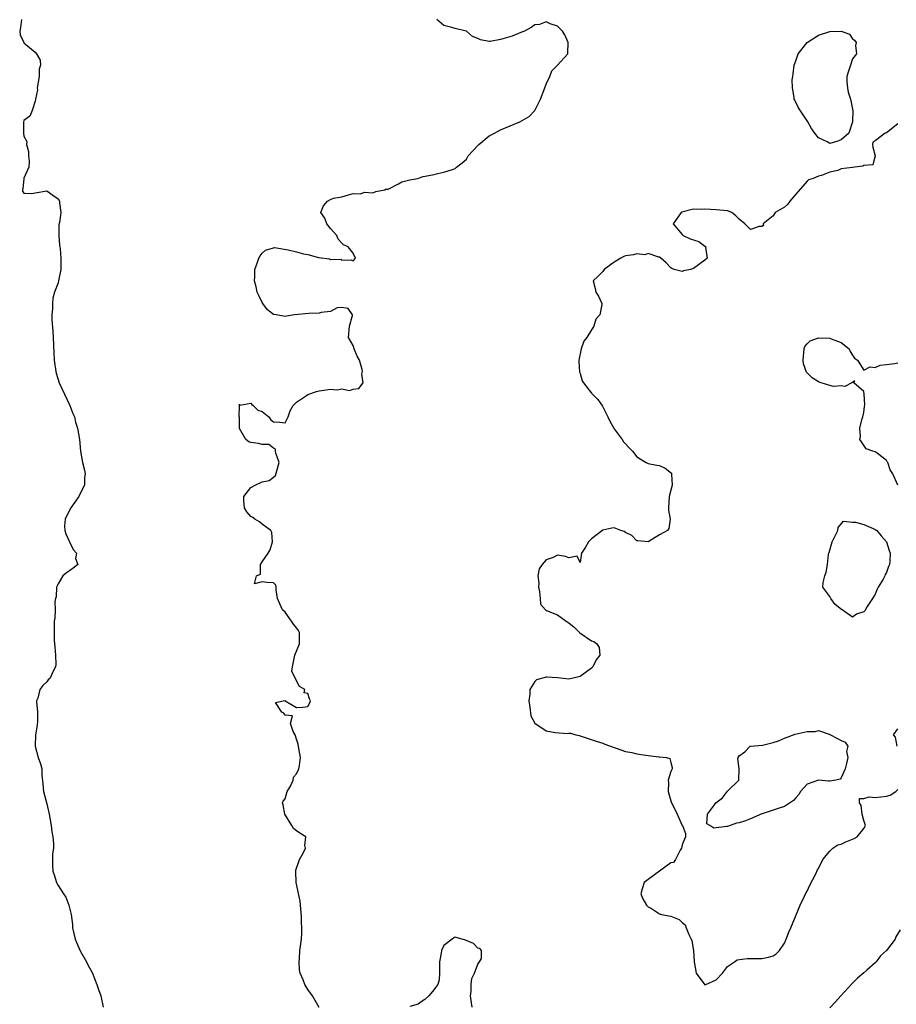
# Model space of a CAD drawing. Units: inches. Extents: x 2610000 to 2613000, y 1527000 to 1530000.
# Drawn here: x 2610388 to 2610543, y 1527846 to 1528019 of the extents above; entities that cross this region are included whole.
import ezdxf

# ---------------------------------------------------------------- set-up
doc = ezdxf.new("R2010")
doc.units = ezdxf.units.IN
doc.header["$MEASUREMENT"] = 0
doc.layers.add('LD26101527_2ft', color=52, linetype='Continuous')

msp = doc.modelspace()

# ---------------------------------------------------------------- linework, layer by layer
at = {"layer": 'LD26101527_2ft'}
for points, elevation in [([(2610388.56, 1528019), (2610388.39, 1528017.61), (2610388.25, 1528017), (2610388.32, 1528016.32), (2610388.96, 1528015), (2610389, 1528014.94), (2610391, 1528013.29), (2610391.22, 1528013), (2610391.86, 1528011.86), (2610391.9, 1528011), (2610391.7, 1528010.3), (2610391.68, 1528009), (2610391.31, 1528007), (2610391.38, 1528006.62), (2610391.06, 1528005), (2610391, 1528004.64), (2610390.47, 1528003), (2610390.03, 1528001.97), (2610389, 1528001.25), (2610388.91, 1528001), (2610388.89, 1527999), (2610389, 1527998.5), (2610389.53, 1527997.53), (2610389.47, 1527997), (2610389.78, 1527995.78), (2610389.81, 1527995), (2610389.93, 1527994.07), (2610389.84, 1527993), (2610389, 1527991.1), (2610388.97, 1527991), (2610388.79, 1527989.21), (2610388.72, 1527989), (2610388.77, 1527988.77), (2610389, 1527988.45), (2610390.39, 1527988.39), (2610391, 1527988.48), (2610393, 1527988.86), (2610394.06, 1527988.06), (2610395, 1527987.41), (2610395.28, 1527987), (2610395.29, 1527986.71), (2610395.49, 1527985), (2610395.27, 1527983.27), (2610395.14, 1527982.86), (2610395.13, 1527981), (2610395.29, 1527979.29), (2610395.3, 1527979), (2610395.35, 1527978.65), (2610395.52, 1527977), (2610395.5, 1527975.5), (2610395.52, 1527975), (2610395.1, 1527973), (2610395, 1527972.66), (2610394.38, 1527971), (2610394.06, 1527969.94), (2610394, 1527969), (2610394.05, 1527968.05), (2610393.93, 1527967), (2610393.91, 1527966.09), (2610394.09, 1527964.09), (2610394.12, 1527963), (2610394.29, 1527960.29), (2610394.35, 1527959), (2610394.61, 1527957), (2610394.69, 1527956.69), (2610395.18, 1527955), (2610397.1, 1527951), (2610397.6, 1527949.6), (2610397.88, 1527949), (2610398.08, 1527948.08), (2610398.43, 1527947), (2610398.78, 1527945), (2610398.99, 1527943), (2610399.33, 1527941), (2610399.65, 1527939.65), (2610399.78, 1527939), (2610399.69, 1527938.31), (2610399.64, 1527937), (2610399, 1527935.76), (2610398.66, 1527935), (2610397.26, 1527933), (2610397, 1527932.56), (2610396.25, 1527931), (2610396.16, 1527929.84), (2610396.18, 1527929), (2610396.39, 1527928.39), (2610397, 1527927.01), (2610397.66, 1527925.66), (2610398.26, 1527925), (2610398.08, 1527924.08), (2610398.48, 1527923), (2610397.67, 1527922.33), (2610397, 1527921.88), (2610396.49, 1527921.51), (2610395.82, 1527921), (2610395, 1527919.59), (2610394.73, 1527919), (2610394.7, 1527917.3), (2610394.58, 1527917), (2610394.44, 1527916.44), (2610394.49, 1527915), (2610394.44, 1527913.56), (2610394.32, 1527913), (2610394.34, 1527912.34), (2610394.3, 1527911), (2610394.3, 1527909.7), (2610394.44, 1527908.44), (2610394.53, 1527907), (2610394.59, 1527905.41), (2610394.53, 1527905), (2610394, 1527904), (2610393.59, 1527903), (2610393.29, 1527902.71), (2610393, 1527902.34), (2610392.32, 1527901.68), (2610391.77, 1527901), (2610391.43, 1527899.43), (2610391.22, 1527899), (2610391.18, 1527898.82), (2610391.37, 1527897), (2610391.4, 1527895.4), (2610391.31, 1527894.69), (2610391.04, 1527893), (2610390.97, 1527891), (2610391.53, 1527889), (2610391.9, 1527887.9), (2610392.12, 1527887), (2610392.12, 1527885.88), (2610392.35, 1527884.35), (2610392.43, 1527883), (2610393, 1527880.81), (2610393.44, 1527879), (2610393.78, 1527877), (2610393.89, 1527875.89), (2610394.06, 1527875), (2610394.19, 1527873.81), (2610394.18, 1527873), (2610394.05, 1527872.05), (2610394.03, 1527871), (2610394.04, 1527869.96), (2610394.08, 1527869), (2610394.35, 1527868.35), (2610394.71, 1527867), (2610395, 1527866.45), (2610395.94, 1527865), (2610396.38, 1527864.38), (2610396.92, 1527863), (2610397.34, 1527861.34), (2610397.55, 1527859.55), (2610397.58, 1527859), (2610398.02, 1527857), (2610398.29, 1527856.29), (2610398.93, 1527854.93), (2610400.02, 1527853), (2610400.34, 1527852.34), (2610401, 1527851.14), (2610401.85, 1527849), (2610402.11, 1527848.11), (2610402.52, 1527847), (2610402.97, 1527845.03)], 7404), ([(2610441, 1527844.95), (2610439.86, 1527847), (2610439, 1527848.15), (2610438.49, 1527849), (2610438.17, 1527849.83), (2610437.66, 1527851), (2610437.57, 1527851.57), (2610437.47, 1527853), (2610437.53, 1527853.53), (2610437.62, 1527855), (2610437.75, 1527855.75), (2610437.89, 1527857), (2610437.95, 1527858.05), (2610437.98, 1527859), (2610437.9, 1527859.9), (2610437.89, 1527861), (2610437.68, 1527863.68), (2610436.96, 1527867), (2610436.92, 1527868.92), (2610436.88, 1527869.12), (2610437.53, 1527871), (2610438.28, 1527872.28), (2610438.59, 1527873), (2610438.48, 1527873.52), (2610438.66, 1527875), (2610437.64, 1527875.64), (2610437, 1527876.06), (2610436.49, 1527876.49), (2610436.23, 1527877), (2610434.95, 1527879), (2610434.65, 1527880.65), (2610434.57, 1527881), (2610434.68, 1527881.32), (2610435, 1527881.73), (2610435.37, 1527883), (2610435.94, 1527883.94), (2610436.41, 1527885), (2610436.49, 1527885.51), (2610437, 1527886.12), (2610437.41, 1527887), (2610437.58, 1527887.58), (2610437.72, 1527889), (2610437.44, 1527890.56), (2610437.34, 1527891.34), (2610437, 1527892.23), (2610436.76, 1527893), (2610436.43, 1527893.57), (2610435.99, 1527895), (2610436.34, 1527896.34), (2610435, 1527896.46), (2610434.82, 1527896.82), (2610434.45, 1527897), (2610433.34, 1527898.66), (2610434.7, 1527899), (2610435.03, 1527899.03), (2610435.04, 1527899), (2610437, 1527897.82), (2610438.12, 1527897.88), (2610439, 1527898), (2610439.35, 1527898.65), (2610439.51, 1527899), (2610439.34, 1527899.34), (2610439, 1527900.28), (2610438.38, 1527900.38), (2610438.51, 1527901), (2610437.53, 1527901.53), (2610436.8, 1527903), (2610436.23, 1527904.23), (2610436.31, 1527905), (2610436.46, 1527905.54), (2610436.74, 1527907), (2610437.54, 1527909), (2610437.57, 1527909.57), (2610437.56, 1527911), (2610437.35, 1527911.35), (2610437, 1527911.87), (2610436.48, 1527912.48), (2610436.17, 1527913), (2610435, 1527914.62), (2610434.58, 1527915), (2610434.09, 1527916.09), (2610433.66, 1527917), (2610433.44, 1527918.56), (2610433.46, 1527919), (2610433.38, 1527919.38), (2610433, 1527919.76), (2610431.82, 1527919.82), (2610431, 1527919.95), (2610429.61, 1527919.61), (2610429.95, 1527921), (2610430.68, 1527921.32), (2610430.7, 1527923), (2610431, 1527923.47), (2610432.06, 1527925), (2610432.41, 1527925.59), (2610432.81, 1527927), (2610432.66, 1527928.66), (2610432.49, 1527929), (2610431, 1527930.12), (2610430.53, 1527930.53), (2610429.67, 1527931), (2610429.3, 1527931.3), (2610429, 1527931.47), (2610428.29, 1527932.29), (2610427.89, 1527933), (2610427.76, 1527934.24), (2610427.72, 1527935), (2610429, 1527936.56), (2610429.75, 1527937), (2610431, 1527937.54), (2610432.18, 1527937.82), (2610433, 1527938.42), (2610433.32, 1527938.68), (2610433.53, 1527939.53), (2610433.97, 1527941), (2610433.37, 1527942.63), (2610433.34, 1527943), (2610433.35, 1527943.35), (2610433, 1527943.51), (2610432.16, 1527944.16), (2610431, 1527944.17), (2610430.3, 1527944.3), (2610429, 1527944.49), (2610428.62, 1527944.62), (2610428.09, 1527945), (2610427, 1527946.94), (2610426.98, 1527947), (2610426.96, 1527948.96), (2610426.95, 1527949.05), (2610426.98, 1527951), (2610427, 1527951.26), (2610427.06, 1527951.06), (2610429, 1527951.43), (2610429.17, 1527951.17), (2610429.38, 1527951), (2610430.22, 1527950.22), (2610431, 1527949.99), (2610432.13, 1527949), (2610432.5, 1527948.5), (2610433, 1527948.12), (2610434.1, 1527948.1), (2610435, 1527947.95), (2610435.55, 1527949), (2610435.93, 1527950.07), (2610436.46, 1527951), (2610437, 1527951.61), (2610438.79, 1527952.79), (2610439, 1527952.95), (2610440.52, 1527953.48), (2610441, 1527953.59), (2610442.24, 1527953.76), (2610443, 1527953.92), (2610444.2, 1527953.8), (2610445, 1527953.96), (2610446.36, 1527953.64), (2610447, 1527953.87), (2610447.98, 1527954.02), (2610448.79, 1527955), (2610448.51, 1527956.51), (2610448.67, 1527957), (2610448.62, 1527957.38), (2610448.14, 1527959), (2610447.7, 1527959.7), (2610447.21, 1527961), (2610447, 1527961.59), (2610446.18, 1527963), (2610446.36, 1527965), (2610446.9, 1527966.9), (2610446.91, 1527967), (2610446.11, 1527968.11), (2610445, 1527968.28), (2610444.2, 1527968.2), (2610443, 1527967.57), (2610441.4, 1527967.4), (2610441, 1527967.26), (2610439.2, 1527967.2), (2610436.68, 1527967), (2610435.26, 1527966.74), (2610435, 1527966.68), (2610433.46, 1527967), (2610433.05, 1527967.05), (2610433, 1527967.08), (2610431.89, 1527967.89), (2610431.09, 1527969), (2610431, 1527969.15), (2610430.38, 1527970.38), (2610430.12, 1527971), (2610429.94, 1527971.94), (2610429.61, 1527973), (2610429.68, 1527973.68), (2610429.69, 1527975), (2610430.09, 1527976.09), (2610430.4, 1527977), (2610430.64, 1527977.36), (2610431, 1527977.85), (2610431.59, 1527978.41), (2610433, 1527978.8), (2610433.17, 1527978.83), (2610435.57, 1527978.43), (2610437, 1527978.09), (2610438.24, 1527977.76), (2610439, 1527977.62), (2610440.93, 1527977.07), (2610442.84, 1527976.84), (2610443, 1527976.77), (2610444.81, 1527976.81), (2610445, 1527976.62), (2610446.67, 1527976.67), (2610447, 1527976.48), (2610447.45, 1527977), (2610447, 1527977.85), (2610446.12, 1527979), (2610445.31, 1527979.31), (2610445, 1527979.6), (2610444.35, 1527980.35), (2610444.11, 1527981), (2610443, 1527982.23), (2610442.38, 1527983), (2610442.04, 1527984.04), (2610441.29, 1527985), (2610441.81, 1527986.19), (2610442.5, 1527987), (2610443, 1527987.3), (2610443.56, 1527987.56), (2610445, 1527987.8), (2610446.16, 1527988.16), (2610447, 1527988.35), (2610448.33, 1527988.33), (2610449, 1527988.58), (2610450.49, 1527988.49), (2610451, 1527988.7), (2610452.57, 1527989), (2610452.83, 1527989.17), (2610453, 1527989.12), (2610453.16, 1527989.16), (2610455, 1527990.1), (2610455.56, 1527990.44), (2610457, 1527990.77), (2610458.41, 1527991), (2610459, 1527991.25), (2610459.34, 1527991.34), (2610461, 1527991.67), (2610461.91, 1527991.91), (2610463, 1527992.11), (2610464.68, 1527992.68), (2610465, 1527992.76), (2610465.21, 1527993), (2610466.23, 1527993.77), (2610467, 1527994.43), (2610467.26, 1527995), (2610469, 1527996.84), (2610469.13, 1527997), (2610471, 1527998.52), (2610471.3, 1527998.7), (2610471.9, 1527999), (2610473, 1527999.61), (2610476.37, 1528001), (2610478.04, 1528001.96), (2610479.04, 1528003), (2610480.03, 1528005), (2610480.76, 1528007), (2610481, 1528007.62), (2610481.67, 1528009), (2610482.02, 1528009.98), (2610483.01, 1528011), (2610484.86, 1528013), (2610484.86, 1528013.14), (2610484.89, 1528015), (2610484.31, 1528016.31), (2610483.9, 1528017), (2610483, 1528017.86), (2610481.75, 1528018.25), (2610481, 1528018.6), (2610479.84, 1528018.16), (2610479, 1528018.07), (2610478.37, 1528017.63), (2610477.2, 1528017), (2610477, 1528016.9), (2610476.87, 1528016.87), (2610475, 1528016.09), (2610473, 1528015.52), (2610471.15, 1528015.15), (2610471, 1528015.15), (2610469.43, 1528015.43), (2610469, 1528015.68), (2610468.06, 1528016.06), (2610467, 1528016.97), (2610466.96, 1528016.96), (2610466.9, 1528017), (2610465, 1528017.45), (2610464.38, 1528017.62), (2610463, 1528017.97), (2610461.76, 1528019)], 7406), ([(2610543, 1528000.65), (2610541, 1527999.08), (2610540.77, 1527999), (2610539, 1527997.65), (2610538.61, 1527997.39), (2610538.51, 1527997), (2610538.56, 1527996.56), (2610538.99, 1527995), (2610538.56, 1527993.44), (2610537, 1527993.3), (2610536.83, 1527993.17), (2610535.44, 1527993), (2610535, 1527992.98), (2610533, 1527992.69), (2610532.42, 1527992.42), (2610531, 1527992.12), (2610529.52, 1527991.52), (2610529, 1527991.42), (2610528.05, 1527991), (2610527.25, 1527990.75), (2610527, 1527990.57), (2610525, 1527988.26), (2610523.94, 1527987), (2610523.54, 1527986.46), (2610523, 1527985.97), (2610521.39, 1527985), (2610521, 1527984.45), (2610519.27, 1527983), (2610519.29, 1527982.71), (2610519, 1527982.53), (2610518.56, 1527982.56), (2610517, 1527982.03), (2610516, 1527983), (2610515, 1527983.82), (2610514.44, 1527984.44), (2610513.71, 1527985), (2610513, 1527985.3), (2610511, 1527985.51), (2610509, 1527985.59), (2610508.43, 1527985.57), (2610507, 1527985.63), (2610504.94, 1527985.06), (2610504.83, 1527985), (2610503.37, 1527983), (2610505, 1527981.13), (2610505.17, 1527981), (2610506.37, 1527980.37), (2610507.91, 1527979.91), (2610509, 1527979.1), (2610509.08, 1527979.08), (2610509.13, 1527979), (2610509.12, 1527978.88), (2610509.4, 1527977), (2610509, 1527976.65), (2610507, 1527975.17), (2610506.44, 1527975), (2610505.24, 1527974.76), (2610505, 1527974.65), (2610503.6, 1527975), (2610503.16, 1527975.16), (2610503, 1527975.27), (2610502.15, 1527976.15), (2610501.25, 1527977), (2610501, 1527977.18), (2610500.86, 1527977.14), (2610499, 1527977.79), (2610498.42, 1527977.58), (2610497, 1527977.76), (2610496.42, 1527977.58), (2610495, 1527977.36), (2610494.72, 1527977.28), (2610494.15, 1527977), (2610493, 1527976.3), (2610491.25, 1527975), (2610491, 1527974.61), (2610490.2, 1527973.8), (2610489.28, 1527973), (2610489.66, 1527971.66), (2610489.77, 1527971), (2610490.27, 1527970.27), (2610490.8, 1527969), (2610490.82, 1527968.82), (2610490.5, 1527967), (2610489.77, 1527966.23), (2610489.42, 1527965), (2610489, 1527964.37), (2610488.19, 1527963), (2610487.66, 1527962.34), (2610487.21, 1527961), (2610486.77, 1527959), (2610486.77, 1527958.77), (2610486.91, 1527956.91), (2610487, 1527956.68), (2610487.35, 1527955.35), (2610487.6, 1527955), (2610489, 1527953.17), (2610490.1, 1527952.1), (2610490.92, 1527950.92), (2610491.9, 1527949), (2610492.26, 1527948.26), (2610492.92, 1527947), (2610493, 1527946.88), (2610494.39, 1527945), (2610494.63, 1527944.63), (2610495, 1527944.25), (2610495.6, 1527943.6), (2610496.21, 1527943), (2610497, 1527941.96), (2610498.66, 1527941), (2610498.85, 1527940.85), (2610499, 1527940.77), (2610500.53, 1527940.53), (2610501, 1527940.42), (2610501.97, 1527939.97), (2610503.08, 1527939.08), (2610503.1, 1527939), (2610503.09, 1527938.91), (2610503.2, 1527937), (2610502.68, 1527935), (2610502.57, 1527933), (2610502.56, 1527932.56), (2610502.88, 1527931), (2610502.63, 1527929.37), (2610502.38, 1527929), (2610501, 1527928.21), (2610499, 1527926.97), (2610497.16, 1527927.16), (2610497, 1527927.16), (2610496.1, 1527928.1), (2610495, 1527928.66), (2610494.79, 1527928.79), (2610494.15, 1527929), (2610493, 1527929.46), (2610492.58, 1527929.42), (2610491, 1527929.06), (2610489, 1527927.52), (2610488.47, 1527927), (2610487.94, 1527926.06), (2610487.26, 1527925), (2610487, 1527923.33), (2610486.48, 1527924.48), (2610485, 1527924.2), (2610484.44, 1527924.44), (2610483, 1527924.63), (2610482.26, 1527924.26), (2610481, 1527923.81), (2610480.29, 1527923), (2610479.77, 1527922.23), (2610479.56, 1527921), (2610479.72, 1527919.72), (2610479.66, 1527919), (2610479.84, 1527918.16), (2610479.99, 1527917), (2610480.01, 1527916.01), (2610480.88, 1527915), (2610481, 1527914.92), (2610481.1, 1527914.9), (2610483, 1527914.11), (2610484.54, 1527913), (2610485, 1527912.71), (2610485.96, 1527911.96), (2610486.96, 1527910.96), (2610489, 1527909.58), (2610489.44, 1527909.44), (2610489.95, 1527909), (2610490.37, 1527908.37), (2610490.47, 1527907), (2610489.82, 1527906.18), (2610489.22, 1527905), (2610489, 1527904.74), (2610487, 1527903.28), (2610485.79, 1527903), (2610485, 1527902.8), (2610483.03, 1527903.03), (2610481.15, 1527903.15), (2610481, 1527903.17), (2610479.31, 1527902.69), (2610479, 1527902.39), (2610478.13, 1527901), (2610478.14, 1527900.14), (2610477.95, 1527899), (2610478.13, 1527897.87), (2610478.32, 1527896.32), (2610479.04, 1527895.04), (2610481, 1527893.71), (2610482.58, 1527893.42), (2610484.77, 1527893.23), (2610485, 1527893.31), (2610485.29, 1527893.29), (2610486.22, 1527893), (2610486.85, 1527892.85), (2610489.85, 1527891.85), (2610491, 1527891.5), (2610491.35, 1527891.35), (2610493, 1527890.74), (2610493.34, 1527890.66), (2610495, 1527890.04), (2610496.12, 1527889.88), (2610497, 1527889.62), (2610498.57, 1527889.43), (2610499, 1527889.36), (2610500.86, 1527889.14), (2610501, 1527889.14), (2610502.2, 1527889), (2610502.83, 1527888.83), (2610503, 1527888.11), (2610503.25, 1527887.25), (2610503.22, 1527887), (2610503.14, 1527886.86), (2610503, 1527886.51), (2610502.5, 1527885), (2610502.59, 1527884.59), (2610502.53, 1527883), (2610503, 1527881.39), (2610503.13, 1527881), (2610503.75, 1527879.76), (2610504.11, 1527879), (2610505, 1527877.04), (2610505.05, 1527877), (2610505.59, 1527875.59), (2610505.56, 1527875), (2610505.41, 1527874.59), (2610505, 1527873.61), (2610504.88, 1527873), (2610504.65, 1527872.65), (2610503.8, 1527871), (2610503.48, 1527870.52), (2610503, 1527870.41), (2610500.97, 1527869), (2610499, 1527867.49), (2610498.31, 1527867), (2610497.97, 1527866.03), (2610497.73, 1527865), (2610498.07, 1527864.07), (2610498.72, 1527863), (2610499, 1527862.7), (2610499.61, 1527862.39), (2610501, 1527861.48), (2610501.36, 1527861.36), (2610503, 1527861.02), (2610504.43, 1527860.43), (2610505, 1527859.91), (2610505.51, 1527859.51), (2610505.7, 1527859), (2610506.17, 1527857.83), (2610506.56, 1527857), (2610506.67, 1527856.67), (2610506.98, 1527855), (2610507.08, 1527853), (2610507.45, 1527851), (2610508.96, 1527848.96), (2610509, 1527848.94), (2610509.18, 1527849), (2610511, 1527849.83), (2610512.12, 1527851), (2610513, 1527852.19), (2610514.22, 1527853), (2610514.67, 1527853.33), (2610516.42, 1527853.58), (2610517, 1527853.57), (2610519, 1527853.6), (2610520.2, 1527853.8), (2610521, 1527854.06), (2610521.57, 1527854.43), (2610522.13, 1527855), (2610523, 1527856.3), (2610523.34, 1527857), (2610523.78, 1527858.22), (2610524.14, 1527859), (2610525.77, 1527863), (2610526.55, 1527864.55), (2610526.81, 1527865.19), (2610527, 1527865.46), (2610527.47, 1527866.53), (2610528.51, 1527868.51), (2610528.81, 1527869.19), (2610529, 1527869.46), (2610529.78, 1527871), (2610531, 1527872.49), (2610531.56, 1527873), (2610532.41, 1527873.59), (2610533, 1527873.74), (2610533.85, 1527874.15), (2610535, 1527874.58), (2610535.29, 1527874.71), (2610535.85, 1527875), (2610537, 1527876.48), (2610537.3, 1527877), (2610537, 1527877.91), (2610536.7, 1527879), (2610536.52, 1527880.52), (2610536.22, 1527881), (2610536.23, 1527881.77), (2610537, 1527881.77), (2610537.91, 1527882.09), (2610539, 1527881.93), (2610541, 1527882.2), (2610541.65, 1527882.35), (2610542.61, 1527883), (2610543, 1527883.34)], 7408), ([(2610542.99, 1527937.01), (2610542.12, 1527939), (2610541.66, 1527939.66), (2610541.21, 1527941), (2610541.12, 1527941.12), (2610541, 1527941.35), (2610539.37, 1527942.63), (2610539, 1527942.86), (2610538.61, 1527943), (2610537.38, 1527943.38), (2610536.61, 1527944.61), (2610536.3, 1527945), (2610536.43, 1527945.57), (2610536.27, 1527947), (2610536.73, 1527948.73), (2610536.84, 1527949), (2610537, 1527949.77), (2610537.14, 1527950.86), (2610537.17, 1527951.17), (2610537.06, 1527953), (2610537, 1527953.47), (2610535.21, 1527955), (2610535.39, 1527955.39), (2610534.9, 1527955), (2610533.64, 1527954.36), (2610533, 1527954.47), (2610531.65, 1527954.35), (2610531, 1527954.52), (2610529.5, 1527955), (2610529.14, 1527955.14), (2610529, 1527955.16), (2610527.9, 1527955.9), (2610526.87, 1527956.87), (2610526.36, 1527958.36), (2610526.33, 1527959), (2610526.5, 1527961), (2610526.58, 1527961.42), (2610527, 1527961.89), (2610527.56, 1527962.44), (2610529, 1527962.94), (2610531, 1527962.89), (2610531.23, 1527962.77), (2610533, 1527962.1), (2610534.4, 1527961), (2610534.56, 1527960.56), (2610535, 1527959.86), (2610535.37, 1527959.37), (2610535.88, 1527959), (2610537, 1527957.27), (2610538.14, 1527957.86), (2610539, 1527957.7), (2610539.85, 1527958.15), (2610541, 1527958.26), (2610542.43, 1527958.43), (2610543, 1527958.56)], 7408), ([(2610542.85, 1527891), (2610542.56, 1527892.56), (2610542.25, 1527893), (2610543, 1527894.06)], 7408), ([(2610543.38, 1527858.62), (2610542.62, 1527857.38), (2610542.5, 1527857), (2610541, 1527855), (2610539.95, 1527854.05), (2610539.18, 1527853), (2610539, 1527852.81), (2610537.52, 1527851.52), (2610537, 1527851.07), (2610535.86, 1527850.14), (2610534.86, 1527849.14), (2610532.97, 1527847), (2610532.03, 1527845.97), (2610531, 1527844.9)], 7406), ([(2610468, 1527845), (2610467.8, 1527846.2), (2610467.69, 1527847), (2610467.81, 1527847.81), (2610467.81, 1527849), (2610467.94, 1527850.07), (2610468.38, 1527851), (2610469, 1527852.6), (2610469.3, 1527853), (2610469.6, 1527853.6), (2610469.6, 1527855), (2610469.33, 1527855.33), (2610469, 1527855.38), (2610468.24, 1527856.24), (2610466.83, 1527856.83), (2610465, 1527857.36), (2610464.75, 1527857.25), (2610464.46, 1527857), (2610463, 1527855.9), (2610462.57, 1527855), (2610462.5, 1527854.5), (2610462.2, 1527853), (2610462.23, 1527851), (2610462.16, 1527849.84), (2610461.9, 1527849), (2610461, 1527847.74), (2610460.33, 1527847), (2610459.66, 1527846.34), (2610459, 1527845.93), (2610458.47, 1527845.53), (2610457, 1527845.14)], 7406)]:
    msp.add_lwpolyline(points, dxfattribs=dict(at, elevation=elevation))
for points, elevation in [([(2610524.37, 1528008.37), (2610524.46, 1528009), (2610524.54, 1528009.46), (2610524.7, 1528011), (2610525, 1528011.77), (2610525.4, 1528013), (2610527.01, 1528014.99), (2610529, 1528016.27), (2610531, 1528016.92), (2610532.98, 1528016.98), (2610534.45, 1528016.45), (2610535, 1528015.63), (2610535.36, 1528015.36), (2610535.63, 1528015), (2610535.55, 1528014.45), (2610535.7, 1528013), (2610535, 1528012.1), (2610534.62, 1528011), (2610534.25, 1528009.75), (2610534.01, 1528009), (2610534.02, 1528008.02), (2610534.09, 1528007), (2610534.25, 1528006.25), (2610534.67, 1528005), (2610534.68, 1528004.68), (2610535.03, 1528002.96), (2610534.98, 1528001.02), (2610534.33, 1527999), (2610533, 1527997.81), (2610532.41, 1527997.59), (2610531, 1527997.19), (2610530.52, 1527997.48), (2610529, 1527998.2), (2610528.36, 1527999), (2610527.8, 1527999.8), (2610527.12, 1528001), (2610525.47, 1528003.47), (2610525, 1528004.47), (2610524.81, 1528004.81), (2610524.74, 1528005), (2610524.72, 1528005.28), (2610524.41, 1528007)], 7408), ([(2610530.77, 1527924.77), (2610530.81, 1527925), (2610530.86, 1527925.14), (2610531.41, 1527927), (2610532.41, 1527929), (2610532.49, 1527929.51), (2610533.39, 1527930.61), (2610535, 1527930.46), (2610535.52, 1527930.48), (2610537, 1527930.03), (2610538.64, 1527929.36), (2610539, 1527929.19), (2610539.28, 1527929), (2610540.05, 1527928.05), (2610541.02, 1527927.02), (2610541.49, 1527925.49), (2610541.61, 1527925), (2610541.58, 1527923.58), (2610541.53, 1527923), (2610541.36, 1527922.64), (2610541, 1527921.57), (2610540.77, 1527921.23), (2610540.72, 1527921), (2610540.43, 1527920.43), (2610539.53, 1527919), (2610539.36, 1527918.64), (2610539, 1527917.8), (2610538.68, 1527917.32), (2610538.54, 1527917), (2610537.6, 1527915.6), (2610537.17, 1527914.83), (2610537, 1527914.67), (2610535.73, 1527914.27), (2610535, 1527913.73), (2610533.18, 1527915), (2610533.06, 1527915.06), (2610531.96, 1527915.96), (2610531.18, 1527917), (2610531, 1527917.36), (2610529.78, 1527919), (2610529.85, 1527919.85), (2610530.14, 1527921), (2610530.34, 1527921.66), (2610530.58, 1527923)], 7410), ([(2610516.03, 1527889.97), (2610516.96, 1527891), (2610517, 1527891.02), (2610519.16, 1527891.16), (2610521, 1527891.62), (2610521.94, 1527891.94), (2610523, 1527892.41), (2610524.91, 1527893.09), (2610527, 1527893.58), (2610528.43, 1527893.57), (2610529, 1527893.74), (2610530.91, 1527893.09), (2610531, 1527893.07), (2610532.37, 1527892.37), (2610533, 1527891.97), (2610533.69, 1527891.69), (2610534.17, 1527891), (2610533.95, 1527890.05), (2610534.2, 1527889), (2610533.95, 1527887.95), (2610533.68, 1527887), (2610533, 1527885.39), (2610532.82, 1527885.18), (2610532.05, 1527885), (2610531, 1527884.8), (2610530.8, 1527884.8), (2610529, 1527884.98), (2610527, 1527884.32), (2610525.81, 1527883), (2610525.54, 1527882.46), (2610525, 1527881.9), (2610524.58, 1527881.42), (2610523, 1527880.34), (2610522.09, 1527880.09), (2610521, 1527879.72), (2610519.1, 1527879.1), (2610519, 1527879.08), (2610517, 1527878.18), (2610516.16, 1527877.84), (2610515, 1527877.47), (2610514.58, 1527877.42), (2610513, 1527876.87), (2610512.83, 1527876.83), (2610511, 1527876.59), (2610510.55, 1527876.55), (2610509.87, 1527877), (2610509.33, 1527877.33), (2610509.42, 1527879), (2610510.66, 1527880.66), (2610510.94, 1527881), (2610512.11, 1527881.89), (2610513, 1527883.06), (2610514.96, 1527885), (2610515.01, 1527887), (2610514.81, 1527888.81), (2610514.84, 1527889), (2610515, 1527889.29)], 7408)]:
    msp.add_lwpolyline(points, close=True, dxfattribs=dict(at, elevation=elevation))

doc.saveas('drawing.dxf')
